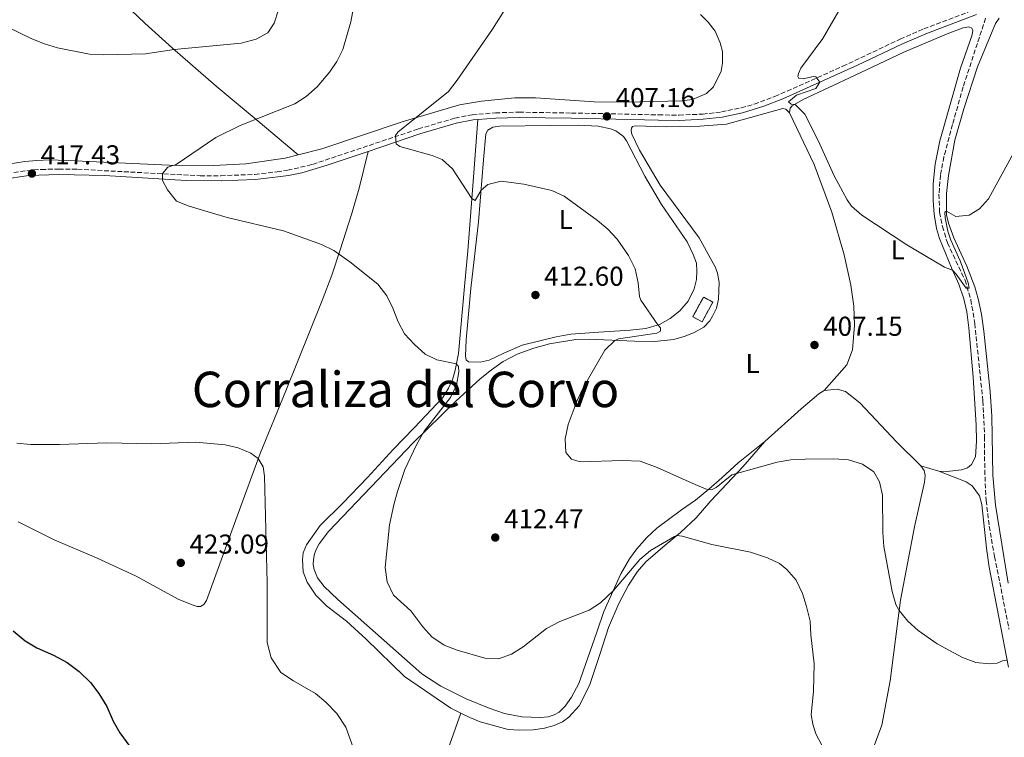
# Model space of a CAD drawing. Units: metres. Extents: x 587330 to 590794, y 4701221 to 4703577.
# Drawn here: x 589785 to 590147, y 4702302 to 4702565 of the extents above; entities that cross this region are included whole.
import ezdxf
from ezdxf.enums import TextEntityAlignment as Align

# ---------------------------------------------------------------- set-up
doc = ezdxf.new("R2010")
doc.units = ezdxf.units.M
doc.header["$MEASUREMENT"] = 0
doc.linetypes.add('DGN Style 3', pattern=[2.435890702152634, 1.739921930109024, -0.6959687720436097])
for name, color, linetype, lineweight in [('Barranco lineal', 142, 'DGN Style 3', 13), ('Camino', 7, 'DGN Style 3', 0), ('construcción   en ruinas', 1, 'Continuous', 0), ('contrucción  en ruinas', 1, 'DGN Style 3', 13), ('Cota de punto acotado terreno', 7, 'Continuous', 0), ('Curva de nivel directora', 30, 'Continuous', 30), ('Curva de nivel intermedia', 30, 'Continuous', 0), ('Etiqueta de uso rústico', 92, 'Continuous', 0), ('Línea de cambio de uso (parcela vista)', 92, 'Continuous', 0), ('Margen derecho', 7, 'Continuous', 0), ('Punto acotado terreno (símbolo)', 7, 'Continuous', 0), ('Texto de Corraliza', 7, 'Continuous', 0)]:
    doc.layers.add(name, color=color, linetype=linetype, lineweight=lineweight)
doc.styles.add('Style-Arial', font='arial.ttf')

# ---------------------------------------------------------------- blocks, each defined once
blk = doc.blocks.new('5PATER')
at = {"layer": 'Punto acotado terreno (símbolo)', "linetype": 'Continuous', "lineweight": 0}
h = blk.add_hatch(color=51, dxfattribs=at)
edge = h.paths.add_edge_path()
edge.add_ellipse((0, 0), major_axis=(-0.1095731443231308, -0.1110710700762829), ratio=0.9994222409660317, start_angle=0, end_angle=360)

msp = doc.modelspace()

# ---------------------------------------------------------------- linework, layer by layer
at = {"layer": 'Barranco lineal', "color": 142, "linetype": 'DGN Style 3', "lineweight": 13}
msp.add_polyline3d([(590139.8600000005, 4702565.789999999, 402.5200000000041), (590131.6200000001, 4702540.57, 403.4900000000052), (590127.7100000001, 4702526.810000001, 403.4900000000052), (590124.5700000003, 4702514.9, 403.9700000000012), (590123.2800000003, 4702508.26, 404.2100000000065), (590122.7300000004, 4702501.199999999, 404.2100000000065), (590123, 4702494.600000001, 404.6900000000023), (590124.0700000003, 4702489.380000001, 404.6900000000023), (590125.8300000001, 4702483.380000001, 404.6900000000023), (590132.3099999996, 4702469.680000001, 404.929999999993), (590134.4600000001, 4702462.470000001, 405.179999999993), (590135.8799999999, 4702453.789999999, 405.4199999999983), (590138.8700000001, 4702425.32, 405.8999999999942), (590139.5, 4702412.220000001, 406.6199999999953), (590139.5300000003, 4702399.91, 406.8699999999953), (590140.0700000003, 4702388.82, 407.3500000000058), (590141.2000000002, 4702379.34, 407.5899999999965), (590143.1200000001, 4702368.210000001, 408.070000000007), (590145.5499999998, 4702356.34, 408.3099999999977), (590148.4299999997, 4702341.619999999, 409.2799999999988)], dxfattribs=at)
at = {"layer": 'Camino', "color": 7, "linetype": 'DGN Style 3', "lineweight": 0}
msp.add_polyline3d([(589778.3999999972, 4702508.52, 417.5899999999966), (589790.4899999973, 4702510.180000001, 417.1199999999953), (589793.3099999982, 4702510.300000001, 416.6600000000036), (589799.6999999986, 4702510.420000002, 416.3000000000029), (589806.6200000008, 4702510.359999999, 416.3000000000029), (589851.6299999985, 4702508.000000001, 414.4900000000054), (589859.2199999992, 4702507.980000001, 413.5899999999965), (589871.6800000003, 4702508.470000001, 413.229999999996), (589879.8200000008, 4702509.449999999, 412.8300000000019), (589883.7399999968, 4702509.980000001, 412.229999999996), (589892.8999999989, 4702512.16, 411.9299999999931), (589931.6799999992, 4702525.16, 409.4600000000063), (589945.1200000016, 4702529.140000002, 409.320000000007), (589951.4899999974, 4702530.350000001, 409), (589960.0100000001, 4702531.080000001, 408.3999999999942), (589968.7199999985, 4702531.330000003, 408.3999999999942), (589987.8699999994, 4702531.000000001, 407.3099999999978), (590009.7600000009, 4702530.570000002, 407.0399999999936), (590019.7199999986, 4702530.320000002, 406.1699999999984), (590019.7800000012, 4702530.320000002, 406.1699999999984), (590027.3599999985, 4702530.220000001, 405.9900000000052), (590036.050000001, 4702530.609999999, 405.9900000000052), (590042.9399999998, 4702531.400000001, 405.6900000000023), (590050.1799999997, 4702532.890000002, 405.8300000000018), (590054.9699999974, 4702534.28, 405.7500000000002), (590062.5399999979, 4702537.050000002, 405.449999999997), (590087.489999997, 4702548.170000002, 404.7599999999949), (590108.5599999981, 4702558.16, 403.9700000000012), (590117.2100000004, 4702561.870000001, 403.8999999999942), (590133.5899999999, 4702568.109999999, 403.7799999999989)], dxfattribs=at)
at = {"layer": 'construcción   en ruinas', "color": 1, "linetype": 'Continuous', "lineweight": 0, "extrusion": (0.110516618017745, -0.03926248271666736, 0.9930984516113411), "elevation": -119015.1951310331, "flags": 128}
msp.add_lwpolyline([(4628661.931285802, 1011245.039083018), (4628653.796743004, 1011246.318033161), (4628654.395724474, 1011250.154883588), (4628662.530267271, 1011248.875933445), (4628661.931285802, 1011245.039083018)], close=True, dxfattribs=at)
at = {"layer": 'contrucción  en ruinas', "color": 1, "linetype": 'DGN Style 3', "lineweight": 13, "extrusion": (0.110516618017745, -0.03926248271666736, 0.9930984516113411), "elevation": -119015.1951310331, "flags": 128}
msp.add_lwpolyline([(4628653.796743004, 1011246.318033161), (4628654.395724474, 1011250.154883588), (4628662.530267271, 1011248.875933445), (4628661.931285802, 1011245.039083018), (4628653.796743004, 1011246.318033161)], dxfattribs=at)
at = {"layer": 'Curva de nivel directora', "color": 30, "linetype": 'Continuous', "lineweight": 30, "elevation": 425, "flags": 128}
for points in [[(589783.0099999984, 4702340.930000001), (589787.329999999, 4702337.220000002), (589791.6599999985, 4702334.720000001), (589797.8399999988, 4702332.080000001), (589802.8099999998, 4702329.270000001), (589807.230000001, 4702325.980000001), (589811.3899999985, 4702321.960000002)], [(589811.3899999985, 4702321.960000002), (589814.4500000007, 4702318.010000001), (589817.3499999997, 4702313.220000001), (589819.6299999997, 4702307.810000001), (589822.1599999998, 4702303.5), (589825.859999999, 4702298.49)]]:
    msp.add_lwpolyline(points, dxfattribs=at)
at = {"layer": 'Curva de nivel intermedia', "color": 30, "linetype": 'Continuous', "lineweight": 0, "flags": 128}
for points, elevation in [([(589777.6500000008, 4702680.470000001), (589798.8200000002, 4702675.36), (589805.290000001, 4702672.789999999), (589814.5400000003, 4702667.880000001), (589819.280000001, 4702664.550000001), (589829.8700000012, 4702653.449999998), (589846.690000001, 4702639.069999999), (589853.6500000014, 4702631.01), (589859.8899999997, 4702623.189999999), (589867.99, 4702612.070000002), (589873.75, 4702603.11), (589877.9700000001, 4702593.519999999), (589879.7400000005, 4702588.779999998), (589880.600000001, 4702583.859999998), (589881.2300000011, 4702573.809999999), (589880.3900000008, 4702568.9), (589878.7700000004, 4702563.970000001), (589876.400000001, 4702560.460000001), (589872.1100000016, 4702558.100000001), (589866.6700000013, 4702556.599999998), (589842.0900000009, 4702554.27), (589831.5900000001, 4702552.689999999), (589816.0500000011, 4702552.349999999)], 420.0000000000001), ([(589968.7699999998, 4702577.56), (589958.9599999996, 4702561.75), (589945.9800000022, 4702543.09), (589942.7600000014, 4702538.909999999), (589924.1199999999, 4702523.929999999), (589923.3100000008, 4702522.8), (589923.5499999999, 4702519.7), (589924.9400000002, 4702518.740000002), (589936.7300000008, 4702515.41), (589940.4400000012, 4702513.890000001), (589944.1900000018, 4702510.58), (589951.2900000007, 4702499.61), (589952.5, 4702498.949999998), (589954.6800000014, 4702502.730000001), (589957.1800000004, 4702504.749999999), (589962.1000000001, 4702506), (589970.3700000002, 4702504.880000001), (589980.6699999999, 4702502.609999999), (589985.1800000005, 4702500.439999999), (589997.4299999994, 4702491.619999999), (590001.2300000014, 4702488.380000001), (590004.6199999999, 4702484.67), (590008.7800000019, 4702478.689999999), (590011.2000000003, 4702473.829999999), (590012.4100000019, 4702468.730000001), (590012.85, 4702463.689999999), (590013.3799999995, 4702462.269999999), (590019.5800000001, 4702453.25), (590020.5900000003, 4702452.199999999), (590020.5400000011, 4702450.92), (590019.2699999993, 4702450.179999999), (590005.0900000016, 4702448.149999999), (590003.7400000015, 4702447.550000001), (590000.1600000008, 4702443.999999999), (589992.2400000015, 4702430.359999999), (589989.9700000006, 4702425.449999999), (589986.6600000003, 4702416.630000001), (589985.5100000014, 4702411.41), (589985.7700000006, 4702406.409999999), (589987.9000000008, 4702403.939999999), (589991.0500000002, 4702402.930000001), (590006.6699999997, 4702403.52), (590013.0700000012, 4702403.2), (590019.3400000008, 4702400.940000001), (590033.2500000005, 4702394.63), (590037.7400000008, 4702392.869999999), (590039.2400000006, 4702392.719999999), (590040.9900000008, 4702393.529999998), (590046.7799999999, 4702398.27), (590063.4000000008, 4702402.869999999), (590068.3300000015, 4702403.699999998), (590073.64, 4702403.939999999), (590084.140000001, 4702404.140000001), (590089.6100000005, 4702403.759999999), (590094.7000000001, 4702402.08), (590098.8600000018, 4702399.319999999), (590100.9800000008, 4702395.649999999), (590102.0100000012, 4702390.779999999), (590102.1699999999, 4702377.039999999), (590102.530000002, 4702371.930000001), (590105.5300000017, 4702355.369999999), (590106.940000002, 4702350.57), (590108.1400000001, 4702348.369999998)], 410.0000000000001), ([(589907.8299999998, 4702569.789999999), (589906.9200000003, 4702564.430000001), (589903.9699999997, 4702554.380000001), (589901.7700000004, 4702549.890000001), (589899.2500000012, 4702546.180000001), (589894.5300000005, 4702540.679999999), (589890.5499999997, 4702537.060000001), (589886.3299999996, 4702534.380000001), (589866.3000000002, 4702526.400000001), (589857.3200000015, 4702521.970000001), (589842.8200000018, 4702512.08), (589839.780000002, 4702511.15), (589837.8399999996, 4702508.819999999), (589837.7300000001, 4702506.220000001), (589839.61, 4702502.810000001), (589842.9000000001, 4702498.67), (589847.5500000014, 4702496.779999998), (589861.5300000003, 4702492.689999999), (589882.1699999999, 4702487.759999999), (589896.1900000012, 4702482.789999999), (589900.6500000005, 4702480.539999999), (589906.5500000013, 4702476.359999999), (589916.7800000019, 4702468.159999998), (589920.0899999999, 4702463.890000001), (589922.3400000007, 4702459.430000001), (589924.2899999997, 4702454.359999998), (589926.6500000001, 4702449.949999998), (589930.2400000021, 4702445.99), (589934.2400000008, 4702442.519999999), (589938.500000001, 4702440.470000001), (589945.6300000013, 4702438.9)], 415), ([(590151.5499999997, 4702518.980000001), (590140.9700000006, 4702499.519999999), (590137.6500000012, 4702495.800000002), (590133.8200000002, 4702493.51), (590128.980000001, 4702493.019999999), (590125.5000000007, 4702494.960000001), (590124.9599999998, 4702494.560000001), (590125.0100000012, 4702492.560000001), (590126.0599999996, 4702487.679999999), (590127.0900000001, 4702484.359999999), (590130.5600000012, 4702476.769999999), (590132.3000000002, 4702472.090000001), (590133.4700000014, 4702468.699999999), (590133.8300000012, 4702466.71), (590132.7899999997, 4702466.739999999), (590129.1200000017, 4702471.869999999), (590127.7200000002, 4702473.289999999), (590124.8000000011, 4702474.48), (590111.01, 4702482.66), (590094.4699999997, 4702493.56), (590090.6699999999, 4702496.81), (590089.0100000014, 4702499.160000001), (590084.2700000006, 4702507.980000001), (590078.4300000002, 4702520.960000001), (590073.5799999997, 4702530.599999999), (590070.0300000003, 4702534.119999999), (590068.4800000013, 4702534.310000001), (590067.5, 4702535.06), (590070.4700000006, 4702537.55), (590077.6000000008, 4702540.009999999), (590078.9700000009, 4702542.279999999), (590077.5300000015, 4702544.269999999), (590076.5700000004, 4702544.4), (590073.0600000012, 4702543.59), (590071.3400000001, 4702543.690000001), (590070.9500000011, 4702544.42), (590071.2000000015, 4702545.529999999), (590072.1, 4702547.529999998), (590080.1900000013, 4702558.359999999), (590087.8800000004, 4702571.679999999)], 405.0000000000001), ([(589816.0500000011, 4702552.349999999), (589811.0599999999, 4702552.609999998), (589799.2400000005, 4702554.970000001), (589794.4400000013, 4702556.359999999), (589789.780000001, 4702558.21), (589776.3699999999, 4702564.75)], 420.0000000000001), ([(589945.6300000013, 4702438.9), (589946.4500000017, 4702438.009999999), (589946.5600000012, 4702436.050000001), (589945.6800000004, 4702431.119999999), (589943.5400000013, 4702426.56), (589933.8800000009, 4702414.250000001), (589930.9800000018, 4702409.219999999), (589926.7500000007, 4702400.149999999), (589924.0100000004, 4702392.050000001), (589922.6500000014, 4702387.240000002), (589921.1300000014, 4702379.9), (589919.5199999999, 4702364.25), (589920.2400000019, 4702358.92), (589922.5799999998, 4702354.02), (589928.8800000009, 4702348.25), (589933.3100000009, 4702342.42), (589936.6700000004, 4702338.720000001), (589941.1600000008, 4702335.730000001), (589945.8900000005, 4702333.88), (589956.0700000018, 4702330.869999999), (589961.0700000018, 4702330.680000001), (589965.8600000018, 4702332.369999999), (589970.0999999997, 4702335.020000001), (589978.6900000018, 4702341.829999999), (589983.6000000003, 4702344.399999999), (589994.3200000002, 4702348.539999999), (589998.5700000015, 4702351.17), (590003.2800000011, 4702355.73), (590013.0300000008, 4702367.089999998), (590016.8799999999, 4702370.400000001), (590025.690000001, 4702375.570000002), (590026.5500000014, 4702375.890000001), (590028.4600000003, 4702375.699999998), (590039.3700000002, 4702372.660000001), (590053.5300000003, 4702369.849999999), (590059.8700000013, 4702367.73), (590064.220000001, 4702365.649999999), (590066.9400000012, 4702363.449999999), (590070.3900000001, 4702359.560000001), (590072.640000001, 4702354.63), (590074.1900000023, 4702349.84), (590075.4700000007, 4702344.529999998), (590075.7300000022, 4702339.529999998), (590076.9700000006, 4702328.829999999), (590076.7100000011, 4702318.84), (590075.8600000018, 4702310.119999998), (590076.4200000007, 4702306.680000001), (590077.5600000005, 4702303.130000001), (590079.8600000006, 4702298.689999999)], 415), ([(589784.3400000005, 4702409.829999999), (589789.3300000017, 4702409.389999999), (589800.0200000004, 4702409.369999999), (589817.4000000011, 4702409.91), (589833.9300000003, 4702409.640000001), (589849.9800000011, 4702410.199999998), (589860.7800000015, 4702409.250000001), (589865.6000000006, 4702408.16), (589870.1800000005, 4702406.15), (589872.9400000009, 4702404.239999999), (589874.7600000004, 4702401.189999999), (589875.1900000017, 4702397.730000001), (589876.2300000011, 4702358.599999999), (589876.2300000011, 4702336.71), (589877.6200000015, 4702330.999999999), (589881.190000001, 4702325.680000001), (589885.8100000012, 4702322.55), (589893.9200000004, 4702317.98), (589897.7200000001, 4702314.73), (589901.7300000001, 4702310.55), (589905.0300000014, 4702305.539999999), (589909.39, 4702293.759999999)], 420.0000000000001), ([(590108.1400000001, 4702348.369999998), (590111.3699999999, 4702344.529999998), (590115.1699999997, 4702341.02), (590122.1300000001, 4702336.180000001), (590131.3600000015, 4702331.12), (590136.3200000012, 4702329.329999999), (590141.29, 4702328.789999999), (590144.0700000006, 4702329.130000001), (590146.0199999998, 4702329.970000001), (590147.5000000016, 4702330.179999999)], 410.0000000000001)]:
    msp.add_lwpolyline(points, dxfattribs=dict(at, elevation=elevation))
at = {"layer": 'Línea de cambio de uso (parcela vista)', "color": 92, "linetype": 'Continuous', "lineweight": 0, "extrusion": (-0.02661340619551147, 0.007963706283577263, 0.9996140785287599), "elevation": 22151.29697333795, "flags": 128}
msp.add_lwpolyline([(-4674201.87754926, -782402.1829493851), (-4674201.87754926, -782409.0225546381)], dxfattribs=at)
at = {"layer": 'Línea de cambio de uso (parcela vista)', "color": 92, "linetype": 'Continuous', "lineweight": 0}
for points in [[(589715, 4702678.550000001, 421.6100000000006), (589729.2699999996, 4702665.980000001, 421.6100000000006), (589744.1799999997, 4702652.680000001, 422.5099999999948), (589755.7999999998, 4702642.350000001, 422.5099999999948), (589766.4500000002, 4702632.199999999, 424.0200000000041), (589777.1200000001, 4702620.869999999, 423.4199999999983), (589788.0800000001, 4702608.369999999, 423.7200000000012), (589812.04, 4702583, 424.0200000000041), (589821.5999999996, 4702573.230000001, 423.4199999999983), (589831.2999999998, 4702564, 422.5099999999948), (589841.4199999999, 4702554.859999999, 420.1000000000058), (589857.4299999997, 4702540.9, 417.6900000000023), (589872.8499999996, 4702528, 414.6699999999983), (589887.5800000001, 4702515.66, 412.820000000007)], [(590035.2300000004, 4702567.210000001, 408.2799999999988), (590038, 4702564.34, 407.679999999993), (590040.5599999996, 4702561.029999999, 407.5200000000041), (590042.4500000002, 4702556.77, 407.2200000000012), (590043.2599999999, 4702553.550000001, 406.7700000000041), (590043.2800000003, 4702549.300000001, 406.7700000000041), (590042.8600000005, 4702546.42, 406.4700000000012), (590040.0300000003, 4702540.59, 406.1699999999983), (590037.3799999999, 4702538.17, 406.1699999999983), (590032.2400000002, 4702535.960000001, 406.1699999999983), (590028.3499999996, 4702535.52, 406.320000000007), (590007.8499999996, 4702534.99, 407.070000000007), (589996.2000000002, 4702535.109999999, 407.5200000000041), (589974.7300000004, 4702536.57, 408.2799999999988), (589967.0599999996, 4702536.58, 408.8800000000047), (589954.8300000001, 4702535.380000001, 409.25), (589946.7999999998, 4702534.039999999, 409.3099999999977), (589925.7199999997, 4702527.800000001, 410.2100000000065), (589896.2599999999, 4702517.850000001, 412.6199999999953), (589887.5800000001, 4702515.66, 412.820000000007)], [(590126.1900000004, 4702508.09, 404.7799999999988), (590128.5700000003, 4702521.01, 404.4199999999983), (590131.9100000003, 4702532.550000001, 404.0599999999977), (590136.9400000004, 4702547.970000001, 403.570000000007), (590143.4400000004, 4702563.810000001, 403.4499999999971), (590144.8499999996, 4702565.77, 403.4499999999971)], [(590067.8799999999, 4702531.07, 405.0099999999948), (590068.0999999996, 4702532.74, 405.0099999999948), (590068.8600000005, 4702533.66, 405.0099999999948), (590072.8799999999, 4702535.970000001, 405.0099999999948), (590091.75, 4702544.74, 404.7700000000041), (590109.8499999996, 4702553.33, 403.8099999999977), (590126.3600000005, 4702560.369999999, 403.5200000000041), (590131.5800000001, 4702562.24, 403.2799999999988), (590133.7199999997, 4702562.600000001, 403.2799999999988), (590134.8700000001, 4702562.210000001, 403.2799999999988), (590135.1799999997, 4702561.230000001, 403.2799999999988), (590134.7800000003, 4702559.300000001, 403.2799999999988), (590130.7100000001, 4702547.480000001, 404), (590123.1100000005, 4702520.74, 404), (590121.3899999997, 4702512.180000001, 404.3600000000006), (590120.6699999999, 4702505.060000001, 404.6000000000058), (590120.6500000004, 4702498.850000001, 404.6000000000058), (590120.9800000004, 4702493.869999999, 404.6000000000058), (590121.8799999999, 4702488.619999999, 404.6000000000058), (590122.9500000002, 4702484.930000001, 404.9700000000012), (590127.3399999999, 4702474.130000001, 404.9700000000012), (590130.0300000003, 4702468.199999999, 405.2100000000065), (590131.9299999997, 4702462.82, 405.570000000007), (590132.9400000004, 4702458.060000001, 405.570000000007), (590133.6900000004, 4702452.199999999, 405.570000000007), (590135.3300000001, 4702434.02, 406.2899999999936), (590136.3799999999, 4702416.52, 407.2599999999948), (590136.5599999996, 4702410.619999999, 407.2599999999948), (590136.0999999996, 4702404.77, 407.5), (590134.75, 4702401.949999999, 407.7400000000052), (590133.1699999999, 4702400.76, 407.9799999999959), (590130.9699999997, 4702400, 407.9799999999959), (590125.6100000005, 4702399.470000001, 407.9799999999959), (590122.6900000004, 4702399.609999999, 408.1000000000058)], [(590067.8799999999, 4702531.07, 405.0099999999948), (590066.5800000001, 4702532.390000001, 405.0099999999948), (590065.4400000004, 4702532.680000001, 405.0099999999948), (590044.7699999996, 4702526.880000001, 405.5), (590034.9400000004, 4702526.17, 406), (590022.6799999997, 4702525.99, 406.3099999999977), (590011.3799999999, 4702526.32, 407.0599999999977), (590010.3399999999, 4702526.050000001, 407.0599999999977), (590009.9100000003, 4702525.51, 407.0599999999977), (590009.8099999996, 4702524.619999999, 407.0599999999977), (590010.0700000003, 4702523.210000001, 407.0599999999977), (590012.7999999998, 4702517.41, 407.0599999999977), (590020.3899999997, 4702504.550000001, 407.0599999999977), (590034.7100000001, 4702485.199999999, 407.0599999999977), (590040.79, 4702474.27, 406.6100000000006), (590041.5, 4702472.26, 406.6100000000006), (590042.0300000003, 4702468.84, 406.6100000000006), (590041.8200000003, 4702462.720000001, 406.7599999999948), (590041.0899999999, 4702459.430000001, 406.9100000000035), (590039.6600000003, 4702456.5, 406.9100000000035), (590038.6100000005, 4702454.74, 407.2100000000065), (590036.5099999999, 4702452.439999999, 407.5099999999948), (590032.9500000002, 4702450.4, 407.5099999999948), (590029.6399999997, 4702449.07, 407.5099999999948), (590025.4199999999, 4702447.890000001, 407.6600000000035), (590018.3200000003, 4702447.140000001, 408.570000000007), (590011, 4702447.210000001, 409.4700000000012), (589994.3700000001, 4702447.980000001, 410.679999999993), (589989.5199999996, 4702447.890000001, 410.8300000000018), (589979.8700000001, 4702446.34, 411.7299999999959), (589974.04, 4702444.689999999, 412.6399999999995), (589967.9000000004, 4702442.480000001, 412.9400000000023), (589962.7999999998, 4702439.77, 413.2400000000052), (589958.54, 4702436.789999999, 413.5399999999936), (589954.3399999999, 4702433.4, 413.5399999999936), (589945.4299999997, 4702425.24, 413.8500000000058), (589929.79, 4702409.99, 415.3500000000058), (589898.7100000001, 4702377.439999999, 417.1600000000035), (589895.2599999999, 4702372.869999999, 417.4600000000065), (589894.3499999996, 4702370.99, 417.6199999999953), (589893.5599999996, 4702369.189999999, 417.6199999999953), (589893.1600000003, 4702367.09, 417.6199999999953), (589893.1299999999, 4702365.25, 417.6199999999953), (589893.4500000002, 4702363.5, 417.6199999999953), (589894.7300000004, 4702360.4, 417.6199999999953), (589897.0800000001, 4702357.24, 417.6199999999953), (589902.1100000005, 4702352.439999999, 417.1600000000035), (589932.9600000001, 4702325.210000001, 416.2599999999948), (589939.9299999997, 4702320.689999999, 416.1100000000006), (589949.2400000002, 4702315.939999999, 416.7100000000065), (589957.6799999997, 4702312.539999999, 416.8600000000006), (589963.29, 4702310.66, 416.7100000000065), (589969.6100000005, 4702309.42, 416.7100000000065), (589976.5499999998, 4702309.08, 417.3099999999977), (589979.2999999998, 4702309.390000001, 417.3099999999977), (589981.5099999999, 4702310.09, 417.3099999999977), (589983.3700000001, 4702311.109999999, 417.1600000000035), (589985.5499999998, 4702313.359999999, 416.8600000000006), (589987.9199999999, 4702316.59, 416.8600000000006), (589990.6200000001, 4702321.680000001, 416.4100000000035), (589997.1799999997, 4702340.42, 416.1100000000006), (589999.7999999998, 4702348.02, 415.5), (590006.0300000003, 4702361.84, 414.6000000000058), (590009.1900000004, 4702367.430000001, 414.1499999999942), (590011.8200000003, 4702371.039999999, 413.8500000000058), (590015.5099999999, 4702375.16, 413.2400000000052), (590019.2699999996, 4702378.65, 412.7899999999936), (590028.2400000002, 4702385.34, 411.429999999993), (590033.4100000003, 4702388.970000001, 411.1300000000047), (590038.25, 4702392.960000001, 409.929999999993), (590043.04, 4702397.140000001, 409.4700000000012), (590049.0099999999, 4702402.630000001, 409.320000000007), (590058.8799999999, 4702410.5, 409.6000000000058)], [(589953.5700000003, 4702528.609999999, 408.8699999999953), (589951.8799999999, 4702507.480000001, 409.4700000000012), (589949.8399999999, 4702480.369999999, 411.2799999999988), (589948.5800000001, 4702467.390000001, 413.0899999999965), (589946.3799999999, 4702442.789999999, 414.8999999999942), (589945.25, 4702436.600000001, 415.5099999999948), (589944.2800000003, 4702433.130000001, 415.6600000000035), (589942.7699999996, 4702429.970000001, 416.1100000000006), (589940.6500000004, 4702426.59, 416.1100000000006), (589930.1299999999, 4702415.430000001, 416.4100000000035), (589922.4900000002, 4702407.550000001, 416.2599999999948), (589912.9900000002, 4702397.220000001, 417.0099999999948), (589903.9800000004, 4702387.779999999, 417.3099999999977), (589895.6900000004, 4702379.65, 417.9199999999983), (589890.6399999997, 4702372.51, 417.9199999999983), (589889.4199999999, 4702369.59, 417.9199999999983), (589889.1100000005, 4702367.140000001, 417.9199999999983), (589889.4500000002, 4702362.59, 418.2200000000012), (589890.9400000004, 4702358.779999999, 418.2200000000012), (589894.0099999999, 4702354.07, 417.9199999999983), (589897.9900000002, 4702350.100000001, 417.9199999999983), (589905.2999999998, 4702344.460000001, 417.9199999999983), (589912.54, 4702337.850000001, 417.9199999999983), (589926.5499999998, 4702324.199999999, 417.6199999999953), (589943.6100000005, 4702312.59, 417.6199999999953), (589947.2800000003, 4702310.75, 417.4600000000065)], [(590080.6500000004, 4702429.199999999, 407.429999999993), (590088.9000000004, 4702438.600000001, 407.1900000000023), (590090.9900000002, 4702444.039999999, 406.9499999999971), (590091.7800000003, 4702453.180000001, 406.4600000000065), (590091.5, 4702460.17, 406.4600000000065), (590090.4100000003, 4702467.82, 405.7400000000052), (590087.9500000002, 4702478.960000001, 405.9799999999959), (590083.3899999997, 4702494.67, 405.5), (590076.9100000003, 4702512.08, 405.0099999999948), (590067.8799999999, 4702531.07, 405.0099999999948)], [(589954.4000000004, 4702439.529999999, 414.3000000000029), (589950.1500000004, 4702439.66, 414.4499999999971), (589949.2699999996, 4702440.439999999, 414.4499999999971), (589948.9600000001, 4702441.77, 414.4499999999971), (589949.2000000002, 4702447.76, 414.3000000000029), (589950.9500000002, 4702466.560000001, 412.9400000000023), (589953.7699999996, 4702491.109999999, 410.7100000000065), (589955.5499999998, 4702513.810000001, 409.320000000007), (589956.4400000004, 4702523.310000001, 409.0200000000041), (589957.1699999999, 4702524.75, 408.7200000000012), (589959.0700000003, 4702525.77, 408.4199999999983), (589961.4900000002, 4702526.199999999, 408.4199999999983), (589980.1399999997, 4702526.470000001, 407.5099999999948), (589990.3499999996, 4702526.59, 407.6600000000035), (589997.7300000004, 4702526.189999999, 407.6600000000035), (590002.2100000001, 4702525.17, 407.6600000000035), (590004.1100000005, 4702524.430000001, 407.6600000000035), (590005.5499999998, 4702523.550000001, 407.6600000000035), (590006.9699999997, 4702522.33, 407.6600000000035), (590008.1200000001, 4702520.76, 407.6600000000035), (590014.8300000001, 4702507.810000001, 407.6600000000035), (590020.9299999997, 4702497.49, 407.8099999999977), (590030.3899999997, 4702483.689999999, 408.1199999999953), (590032.5, 4702479.100000001, 408.1199999999953), (590033.7300000004, 4702475.880000001, 408.2700000000041), (590033.9299999997, 4702472.91, 408.7200000000012), (590033.7699999996, 4702469.930000001, 408.8699999999953), (590032.9600000001, 4702466.480000001, 408.8699999999953), (590030.6500000004, 4702462.01, 409.1699999999983), (590027.6799999997, 4702458.41, 409.7700000000041), (590024.0899999999, 4702455.560000001, 409.7700000000041), (590020.1900000004, 4702453.430000001, 409.929999999993), (590015.1900000004, 4702451.980000001, 410.5299999999988), (590009.4800000004, 4702451.34, 411.1300000000047), (589997.9400000004, 4702450.600000001, 411.429999999993), (589987.7000000002, 4702449.83, 412.3399999999965), (589982.2400000002, 4702448.869999999, 412.3399999999965), (589969.8200000003, 4702445.75, 413.0899999999965), (589963.0999999996, 4702442.92, 413.6999999999971), (589957.6900000004, 4702440.24, 414.1499999999942), (589954.4000000004, 4702439.529999999, 414.3000000000029)], [(589887.5800000001, 4702515.66, 412.820000000007), (589882.79, 4702514.449999999, 412.929999999993), (589868.3200000003, 4702512.32, 413.8300000000018), (589856.5999999996, 4702511.77, 415.0399999999936), (589840.25, 4702511.880000001, 415.6399999999995), (589805.6299999999, 4702513.480000001, 416.5399999999936), (589796.4199999999, 4702513.77, 417.1499999999942), (589791.7100000001, 4702513.609999999, 417.1499999999942), (589787.29, 4702513.220000001, 417.75), (589778.0099999999, 4702511.800000001, 417.4499999999971), (589772.6799999997, 4702509.880000001, 418.0500000000029), (589757.4299999997, 4702501.960000001, 418.8600000000006)], [(589784.8200000003, 4702380.99, 422.4499999999971), (589798.0700000003, 4702374.390000001, 422.4499999999971), (589813.6100000005, 4702367.77, 422.4499999999971), (589828.1100000005, 4702361.050000001, 422.4499999999971), (589843.5300000003, 4702352.539999999, 422.4499999999971), (589848.6699999999, 4702350.460000001, 422.4499999999971), (589850.4900000002, 4702349.890000001, 422.4499999999971), (589851.75, 4702349.92, 422.4499999999971), (589852.9600000001, 4702350.66, 422.4499999999971), (589853.9699999997, 4702352.119999999, 422.4499999999971), (589865.2199999997, 4702383.01, 421.3899999999995), (589873.5999999996, 4702406.050000001, 419.8800000000047), (589883.0099999999, 4702429.09, 419.7100000000065), (589896.4400000004, 4702462.189999999, 417.6600000000035), (589899.9900000002, 4702471.449999999, 416.4799999999959), (589903, 4702480.84, 414.7200000000012), (589907.1299999999, 4702493.82, 412.820000000007), (589909.9299999997, 4702503.369999999, 411.7299999999959), (589913.2800000003, 4702516.91, 410.679999999993)], [(590148.1600000003, 4702358.460000001, 409.2400000000052), (590143.4600000001, 4702387.100000001, 408.3999999999942), (590142.54, 4702398.109999999, 408.0399999999936), (590142.1900000004, 4702419.689999999, 407.429999999993), (590141.54, 4702428.84, 406.8300000000018), (590139.1900000004, 4702450.880000001, 406.1100000000006), (590138.3499999996, 4702457.230000001, 406.1100000000006), (590137.1900000004, 4702462.84, 405.9900000000052), (590135.8899999997, 4702467.25, 405.7700000000041), (590132.9299999997, 4702474.82, 405.5), (590128.1500000004, 4702485.140000001, 405.2599999999948), (590126.2300000004, 4702490.57, 405.0200000000041), (590125.4900000002, 4702493.59, 405.0200000000041), (590125.54, 4702501.49, 404.8999999999942), (590126.1900000004, 4702508.09, 404.7799999999988)], [(590080.6500000004, 4702429.199999999, 407.429999999993), (590078.6799999997, 4702427.939999999, 407.429999999993), (590072.1600000003, 4702422.49, 407.6699999999983), (590058.8799999999, 4702410.5, 409.6000000000058)], [(590116.1399999997, 4702401.57, 407.9100000000035), (590107.3300000001, 4702410.140000001, 407.9100000000035), (590093.7000000002, 4702424.58, 407.1900000000023), (590088.4800000004, 4702428.800000001, 407.429999999993), (590085.4299999997, 4702429.609999999, 407.429999999993), (590080.6500000004, 4702429.199999999, 407.429999999993)], [(590058.8799999999, 4702410.5, 409.6000000000058), (590050.8200000003, 4702401.119999999, 409.6199999999953), (590039.0800000001, 4702388.619999999, 411.7299999999959), (590033.6100000005, 4702382.480000001, 413.3899999999995), (590027.8799999999, 4702376.99, 414.75), (590022.2699999996, 4702372.350000001, 415.8099999999977), (590018.6799999997, 4702369.289999999, 415.8099999999977), (590015.1299999999, 4702366.27, 416.2599999999948), (590012.0999999996, 4702362.74, 416.4100000000035), (590008.8200000003, 4702357.66, 416.4100000000035), (590005.2400000002, 4702350.949999999, 416.7100000000065), (590001.4900000002, 4702342.189999999, 417.1600000000035), (589998.25, 4702332.32, 417.9199999999983), (589994.4600000001, 4702320.939999999, 418.2200000000012), (589990.75, 4702313.480000001, 418.3699999999953), (589986.8700000001, 4702309.310000001, 418.3699999999953), (589984.5300000003, 4702307.57, 418.3699999999953), (589981.5599999996, 4702306.16, 418.3699999999953), (589977.9400000004, 4702305.210000001, 418.070000000007), (589973.8099999996, 4702304.66, 417.7700000000041), (589968.9400000004, 4702304.480000001, 417.4600000000065), (589964.7100000001, 4702304.76, 417.3099999999977), (589954.4000000004, 4702307.58, 417.3099999999977), (589950.5899999999, 4702309.09, 417.3099999999977), (589947.2800000003, 4702310.75, 417.4600000000065)], [(590083.5300000003, 4702264.390000001, 415.7299999999959), (590096.2199999997, 4702291.49, 414.1900000000023), (590101.8099999996, 4702306.310000001, 412.0099999999948), (590104.8899999997, 4702322.65, 411.0500000000029), (590108.6200000001, 4702352.220000001, 409.8399999999965), (590113.7300000004, 4702379.08, 408.8800000000047), (590117.4299999997, 4702395.529999999, 408.3899999999995), (590117.6399999997, 4702398, 408.3899999999995), (590117.3399999999, 4702399.779999999, 408.1499999999942), (590116.1399999997, 4702401.57, 407.9100000000035)], [(590122.6900000004, 4702399.609999999, 408.1000000000058), (590132.7199999997, 4702395.619999999, 407.8800000000047), (590134.9400000004, 4702394.15, 407.8800000000047), (590137.6200000001, 4702390.550000001, 408.1300000000047), (590138.5099999999, 4702387.289999999, 408.25), (590140.1500000004, 4702371.350000001, 408.8500000000058), (590141.1699999999, 4702364.289999999, 408.8500000000058), (590148.2999999998, 4702327.560000001, 410.179999999993)], [(589947.2800000003, 4702310.75, 417.4600000000065), (589937.7999999998, 4702284.17, 420.6499999999942), (589930.9600000001, 4702266.84, 422.1600000000035), (589925.6200000001, 4702252.83, 423.6699999999983), (589924.3799999999, 4702248.609999999, 424.2700000000041)]]:
    msp.add_polyline3d(points, dxfattribs=at)
at = {"layer": 'Margen derecho', "color": 7, "linetype": 'Continuous', "lineweight": 0}
for points in [[(589953.5700000006, 4702528.609999999, 408.8699999999955), (589960.1199999996, 4702529.160000001, 408.3999999999942), (589968.7299999996, 4702529.410000003, 408.3999999999942), (589987.829999997, 4702529.09, 407.3099999999978), (590009.7199999985, 4702528.660000001, 407.0399999999936), (590019.6799999983, 4702528.41, 406.1699999999984), (590019.8099999981, 4702528.400000001, 406.1699999999984), (590027.3899999997, 4702528.310000002, 405.9900000000052), (590036.1999999986, 4702528.700000001, 405.9900000000052), (590043.1599999989, 4702529.500000001, 405.6900000000023), (590050.6600000003, 4702531.03, 405.8300000000018), (590058.480000001, 4702533.510000001, 405.6399999999995), (590065.4300000003, 4702536.160000003, 405.3699999999954), (590092.8400000003, 4702548.550000002, 404.6199999999954), (590109.3500000016, 4702556.420000002, 403.9700000000012), (590117.9300000002, 4702560.100000001, 403.8999999999942), (590136.4899999988, 4702567.170000001, 403.7599999999949)], [(589913.2800000014, 4702516.91, 410.679999999993), (589932.2600000004, 4702523.33, 409.4600000000063), (589945.5700000009, 4702527.279999999, 409.320000000007), (589951.749999999, 4702528.45, 409), (589953.5700000006, 4702528.609999999, 408.8699999999955)], [(589630.2699999996, 4702447.750000002, 425.8800000000046), (589640.1099999989, 4702453.78, 425.3399999999967), (589648.7399999988, 4702458.750000001, 424.6900000000023), (589661.1199999995, 4702464.949999999, 423.1199999999955), (589674.839999999, 4702470.960000002, 422.3300000000019), (589685.3700000013, 4702474.730000001, 421.7100000000065), (589723.3400000003, 4702487.250000002, 420.570000000007), (589752.2600000014, 4702498.130000004, 419.3800000000047), (589769.8099999975, 4702504.25, 417.8099999999977), (589778.7699999983, 4702506.640000002, 417.5899999999966), (589788.6799999991, 4702508.119999999, 417.2200000000013), (589799.7099999997, 4702508.500000002, 416.3000000000029), (589816.5499999997, 4702508.060000001, 416.0800000000019), (589846.4800000008, 4702506.26, 414.8099999999977), (589859.2600000016, 4702506.070000002, 413.5899999999965), (589871.829999998, 4702506.560000001, 413.229999999996), (589880.0699999989, 4702507.550000002, 412.8300000000019), (589884.0900000001, 4702508.100000001, 412.229999999996), (589888.9699999995, 4702509.08, 412.0700000000071), (589898.2099999996, 4702511.83, 411.6499999999943), (589913.2800000014, 4702516.91, 410.679999999993)]]:
    msp.add_polyline3d(points, dxfattribs=at)

# ---------------------------------------------------------------- block references
at = {"layer": 'Punto acotado terreno (símbolo)', "color": 7, "linetype": 'Continuous', "lineweight": 0, "xscale": 10, "yscale": 10, "zscale": 10}
for p in [(590000.8899999994, 4702529.78, 407.160000000004), (589789.8599999994, 4702508.790000002, 417.4199999999983), (589974.6599999996, 4702464.210000002, 412.6000000000063), (590077.0699999989, 4702445.86, 407.1499999999942), (589959.9099999996, 4702375.190000001, 412.4700000000012), (589844.4899999971, 4702365.900000001, 423.089999999997)]:
    msp.add_blockref('5PATER', p, dxfattribs=at)

# ---------------------------------------------------------------- texts
at = {"layer": 'Cota de punto acotado terreno', "color": 7, "linetype": 'Continuous', "lineweight": 0, "style": 'Style-Arial'}
for s, p in [('407.16', (590004.1000000017, 4702533.159999999, 407.1600000000035)), ('417.43', (589793.0699999993, 4702512.17, 417.4199999999983)), ('412.60', (589977.8700000017, 4702467.600000001, 412.6000000000058)), ('407.15', (590080.2800000013, 4702449.239999999, 407.1499999999942)), ('412.47', (589963.1700000011, 4702378.569999999, 412.4700000000012)), ('423.09', (589847.6999999993, 4702369.290000002, 423.0899999999965))]:
    msp.add_text(s, height=7.000000000000002, dxfattribs=at).set_placement(p)
at = {"layer": 'Etiqueta de uso rústico', "color": 92, "linetype": 'Continuous', "lineweight": 0, "style": 'Style-Arial'}
for p in [(589985.7814203788, 4702491.940009999, 410.5299999999988), (590107.5914203795, 4702480.840009999, 405.179999999993), (590054.3514203797, 4702439.110010001, 407.5399999999936)]:
    msp.add_text('L', height=7.000000000000002, dxfattribs=at).set_placement(p, align=Align.MIDDLE_CENTER)
at = {"layer": 'Texto de Corraliza', "color": 7, "linetype": 'Continuous', "lineweight": 0, "style": 'Style-Arial'}
msp.add_text('Corraliza del Corvo', height=13, dxfattribs=at).set_placement((589848.5599999987, 4702423.060000001, 419.25))

doc.saveas('drawing.dxf')
